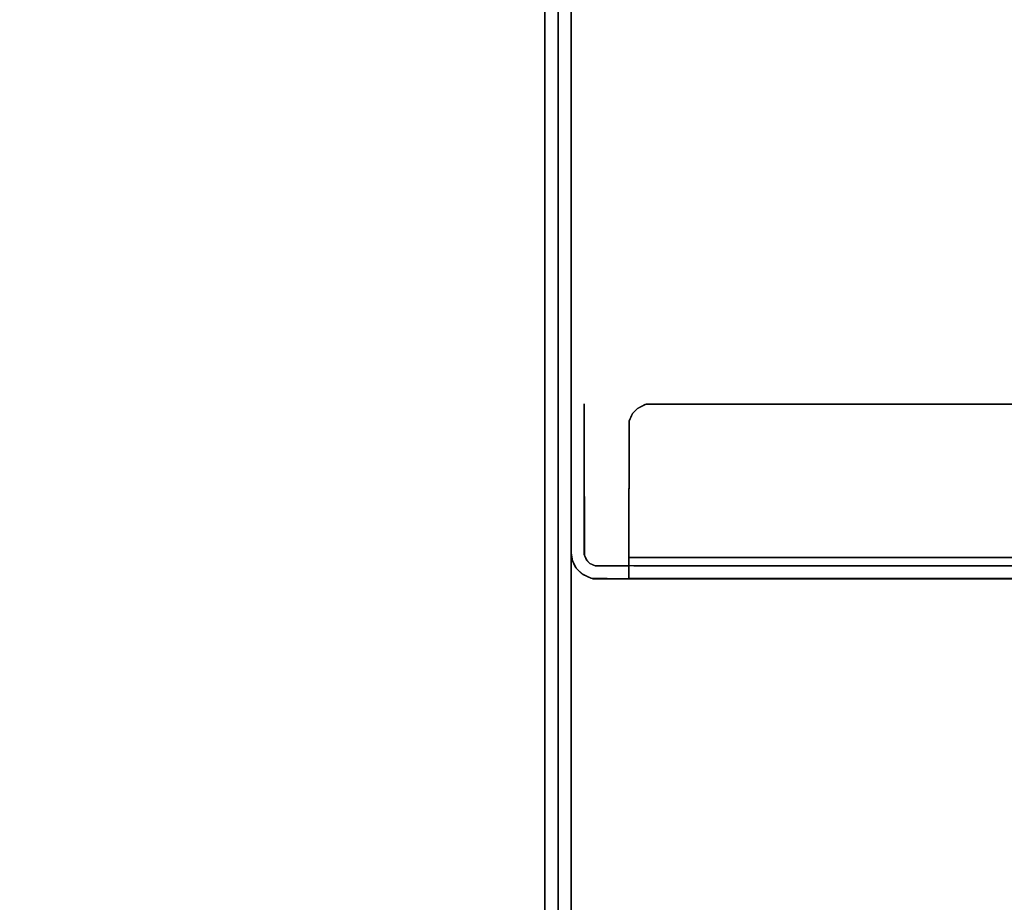
# Model space of a CAD drawing. Extents: x -12 to 413, y 0 to 160.
# Drawn here: x 15 to 21, y 49 to 55 of the extents above; entities that cross this region are included whole.
import ezdxf

# ---------------------------------------------------------------- set-up
doc = ezdxf.new("R2010")
doc.units = 0
doc.header["$LTSCALE"] = 30
doc.header["$MEASUREMENT"] = 0
for name, color, linetype in [('1', 4, 'CONTINUOUS'), ('AFUTL-3-BTPT', 4, 'CONTINUOUS'), ('AFUTL-3-MDPT', 4, 'CONTINUOUS'), ('AFUTL-3-PFPT', 4, 'CONTINUOUS'), ('AFUWP-3-TPLW', 15, 'CONTINUOUS')]:
    doc.layers.add(name, color=color, linetype=linetype)

# ---------------------------------------------------------------- blocks, each defined once
blk = doc.blocks.new('CZBCR4872N1MPLR')
at = {"layer": 'AFUTL-3-BTPT'}
for points, invisible_edges in [([(6.5288, -12.29, 31.7103), (6.5644, -12.2559, 31.7103), (6.6056, -12.3186, 31.7103)], 10), ([(6.5288, -12.29, 31.7103), (6.5583, -12.2605, 39.4403), (6.5644, -12.2559, 31.7103)], 3), ([(6.5583, -12.2605, 39.4403), (6.6026, -12.2376, 39.4403), (6.5644, -12.2559, 31.7103)], 10), ([(6.6026, -12.2376, 39.4403), (6.5583, -12.2605, 39.4403), (6.605, -12.3193, 39.4403)], 10), ([(6.5644, -12.2559, 31.7103), (6.6026, -12.2376, 39.4403), (6.61, -12.2351, 31.7103)], 3), ([(6.5644, -12.2559, 31.7103), (6.61, -12.2351, 31.7103), (6.6381, -12.3054, 31.7103)], 10), ([(6.6056, -12.3186, 31.7103), (6.5644, -12.2559, 31.7103), (6.6381, -12.3054, 31.7103)], 3), ([(6.6484, -12.23, 39.4403), (6.6026, -12.2376, 39.4403), (6.6347, -12.3061, 39.4403)], 10), ([(6.6484, -12.23, 39.4403), (6.6481, -12.23, 31.7103), (6.6026, -12.2376, 39.4403)], 2), ([(6.6026, -12.2376, 39.4403), (6.6481, -12.23, 31.7103), (6.61, -12.2351, 31.7103)], 9), ([(6.6347, -12.3061, 39.4403), (6.6026, -12.2376, 39.4403), (6.605, -12.3193, 39.4403)], 3), ([(6.61, -12.2351, 31.7103), (6.6481, -12.23, 31.7103), (6.6381, -12.3054, 31.7103)], 10), ([(7.3072, -12.305, 39.4336), (7.2484, -12.23, 39.4403), (6.6347, -12.3061, 39.4403)], 3), ([(7.2484, -12.23, 39.4403), (6.6484, -12.23, 39.4403), (6.6347, -12.3061, 39.4403)], 10), ([(6.6381, -12.3054, 31.7103), (6.6481, -12.23, 31.7103), (7.2865, -12.305, 31.7122)], 3), ([(7.4984, -12.23, 31.9603), (6.6481, -12.23, 31.7103), (7.4974, -12.23, 39.2241)], 3), ([(6.6481, -12.23, 31.7103), (6.6484, -12.23, 39.4403), (7.4974, -12.23, 39.2241)], 10), ([(6.6481, -12.23, 31.7103), (7.2896, -12.23, 31.713), (7.2865, -12.305, 31.7122)], 10), ([(7.4984, -12.23, 31.9603), (7.2896, -12.23, 31.713), (6.6481, -12.23, 31.7103)], 9), ([(7.3837, -12.23, 39.4005), (7.4368, -12.23, 39.3546), (6.6484, -12.23, 39.4403)], 10), ([(7.4754, -12.23, 39.2949), (7.4974, -12.23, 39.2241), (6.6484, -12.23, 39.4403)], 10), ([(7.3185, -12.23, 39.4303), (7.3837, -12.23, 39.4005), (6.6484, -12.23, 39.4403)], 10), ([(6.6484, -12.23, 39.4403), (7.4368, -12.23, 39.3546), (7.4754, -12.23, 39.2949)], 9), ([(7.3185, -12.23, 39.4303), (6.6484, -12.23, 39.4403), (7.2484, -12.23, 39.4403)], 1), ([(7.3185, -12.23, 39.4303), (7.2484, -12.23, 39.4403), (7.3072, -12.305, 39.4336)], 10), ([(7.2865, -12.305, 31.7122), (7.2896, -12.23, 31.713), (7.353, -12.305, 31.7333)], 3), ([(7.2896, -12.23, 31.713), (7.353, -12.23, 31.7332), (7.353, -12.305, 31.7333)], 10), ([(7.4127, -12.23, 31.7718), (7.2896, -12.23, 31.713), (7.4984, -12.23, 31.9603)], 11), ([(7.353, -12.23, 31.7332), (7.2896, -12.23, 31.713), (7.4127, -12.23, 31.7718)], 2), ([(7.3837, -12.23, 39.4005), (7.3185, -12.23, 39.4303), (7.3072, -12.305, 39.4336)], 10), ([(7.3837, -12.305, 39.4005), (7.3837, -12.23, 39.4005), (7.3072, -12.305, 39.4336)], 3), ([(7.353, -12.305, 31.7333), (7.353, -12.23, 31.7332), (7.4127, -12.305, 31.7719)], 3), ([(7.353, -12.23, 31.7332), (7.4127, -12.23, 31.7718), (7.4127, -12.305, 31.7719)], 10), ([(7.4368, -12.23, 39.3546), (7.3837, -12.23, 39.4005), (7.3837, -12.305, 39.4005)], 10), ([(7.4368, -12.305, 39.3546), (7.4368, -12.23, 39.3546), (7.3837, -12.305, 39.4005)], 3), ([(7.4127, -12.305, 31.7719), (7.4127, -12.23, 31.7718), (7.4586, -12.305, 31.825)], 3), ([(7.4127, -12.23, 31.7718), (7.4586, -12.23, 31.825), (7.4586, -12.305, 31.825)], 10), ([(7.4127, -12.23, 31.7718), (7.4984, -12.23, 31.9603), (7.4586, -12.23, 31.825)], 3), ([(7.4754, -12.305, 39.295), (7.4754, -12.23, 39.2949), (7.4368, -12.305, 39.3546)], 3), ([(7.4754, -12.23, 39.2949), (7.4368, -12.23, 39.3546), (7.4368, -12.305, 39.3546)], 10), ([(7.4586, -12.305, 31.825), (7.4586, -12.23, 31.825), (7.4884, -12.305, 31.8902)], 3), ([(7.4586, -12.23, 31.825), (7.4884, -12.23, 31.8902), (7.4884, -12.305, 31.8902)], 10), ([(7.4586, -12.23, 31.825), (7.4984, -12.23, 31.9603), (7.4884, -12.23, 31.8902)], 1), ([(7.4974, -12.23, 39.2241), (7.4754, -12.23, 39.2949), (7.4754, -12.305, 39.295)], 10), ([(7.4958, -12.305, 39.2301), (7.4974, -12.23, 39.2241), (7.4754, -12.305, 39.295)], 3), ([(7.4884, -12.305, 31.8902), (7.4884, -12.23, 31.8902), (7.4984, -12.305, 31.9603)], 3), ([(7.4884, -12.23, 31.8902), (7.4984, -12.23, 31.9603), (7.4984, -12.305, 31.9603)], 10), ([(7.4984, -12.305, 31.9603), (7.4974, -12.23, 39.2241), (7.4958, -12.305, 39.2301)], 3), ([(7.4984, -12.23, 31.9603), (7.4974, -12.23, 39.2241), (7.4984, -12.305, 31.9603)], 10), ([(6.5243, -12.2961, 39.4403), (6.4991, -12.3541, 39.4403), (6.5736, -12.367, 39.4403)], 10), ([(6.4991, -12.3541, 39.4403), (6.5243, -12.2961, 39.4403), (6.503, -12.3425, 31.7103)], 8), ([(6.503, -12.3425, 31.7103), (6.5288, -12.29, 31.7103), (6.5876, -12.3366, 31.7103)], 10), ([(6.503, -12.3425, 31.7103), (6.5243, -12.2961, 39.4403), (6.5288, -12.29, 31.7103)], 2), ([(6.5243, -12.2961, 39.4403), (6.5583, -12.2605, 39.4403), (6.5288, -12.29, 31.7103)], 10), ([(6.5583, -12.2605, 39.4403), (6.5243, -12.2961, 39.4403), (6.587, -12.3373, 39.4403)], 10), ([(6.587, -12.3373, 39.4403), (6.5243, -12.2961, 39.4403), (6.5736, -12.367, 39.4403)], 3), ([(6.5876, -12.3366, 31.7103), (6.5288, -12.29, 31.7103), (6.6056, -12.3186, 31.7103)], 3), ([(6.605, -12.3193, 39.4403), (6.5583, -12.2605, 39.4403), (6.587, -12.3373, 39.4403)], 3), ([(6.605, -12.3193, 39.4403), (6.6056, -12.3186, 31.7103), (6.6347, -12.3061, 39.4403)], 3), ([(6.6347, -12.3061, 39.4403), (6.6056, -12.3186, 31.7103), (6.6381, -12.3054, 31.7103)], 9), ([(6.6347, -12.3061, 39.4403), (6.6381, -12.3054, 31.7103), (7.4984, -12.305, 31.9603)], 11), ([(6.6347, -12.3061, 39.4403), (7.4984, -12.305, 31.9603), (7.4958, -12.305, 39.2301)], 9), ([(7.4368, -12.305, 39.3546), (7.3837, -12.305, 39.4005), (6.6347, -12.3061, 39.4403)], 10), ([(7.4958, -12.305, 39.2301), (7.4754, -12.305, 39.295), (6.6347, -12.3061, 39.4403)], 10), ([(7.3837, -12.305, 39.4005), (7.3072, -12.305, 39.4336), (6.6347, -12.3061, 39.4403)], 8), ([(6.6347, -12.3061, 39.4403), (7.4754, -12.305, 39.295), (7.4368, -12.305, 39.3546)], 9), ([(7.4884, -12.305, 31.8902), (6.6381, -12.3054, 31.7103), (7.2865, -12.305, 31.7122)], 9), ([(7.4984, -12.305, 31.9603), (6.6381, -12.3054, 31.7103), (7.4884, -12.305, 31.8902)], 3), ([(7.2865, -12.305, 31.7122), (7.353, -12.305, 31.7333), (7.4884, -12.305, 31.8902)], 10), ([(7.353, -12.305, 31.7333), (7.4127, -12.305, 31.7719), (7.4884, -12.305, 31.8902)], 10), ([(7.4884, -12.305, 31.8902), (7.4127, -12.305, 31.7719), (7.4586, -12.305, 31.825)], 1), ([(6.4984, -12.53, 31.7103), (6.503, -12.3425, 31.7103), (6.5757, -12.3634, 31.7103)], 10), ([(6.4991, -12.3541, 39.4403), (6.503, -12.3425, 31.7103), (6.4984, -12.53, 31.7103)], 9), ([(6.4991, -12.3541, 39.4403), (6.4984, -12.4688, 39.4448), (6.5734, -12.4621, 39.4433)], 10), ([(6.4991, -12.3541, 39.4403), (6.4984, -12.7563, 31.8537), (6.4984, -12.4688, 39.4448)], 3), ([(6.4991, -12.3541, 39.4403), (6.4984, -12.6636, 31.749), (6.4984, -12.7171, 31.7945)], 9), ([(6.4984, -12.5996, 31.7202), (6.4984, -12.6636, 31.749), (6.4991, -12.3541, 39.4403)], 10), ([(6.4984, -12.7171, 31.7945), (6.4984, -12.7563, 31.8537), (6.4991, -12.3541, 39.4403)], 10), ([(6.4984, -12.5996, 31.7202), (6.4991, -12.3541, 39.4403), (6.4984, -12.53, 31.7103)], 3), ([(6.5734, -12.5883, 31.7169), (6.4984, -12.53, 31.7103), (6.5757, -12.3634, 31.7103)], 3), ([(6.5736, -12.367, 39.4403), (6.4991, -12.3541, 39.4403), (6.5734, -12.4621, 39.4433)], 3), ([(6.5757, -12.3634, 31.7103), (6.503, -12.3425, 31.7103), (6.5876, -12.3366, 31.7103)], 3), ([(6.5757, -12.3634, 31.7103), (6.5736, -12.367, 39.4403), (6.5734, -12.5883, 31.7169)], 3), ([(6.5734, -12.4621, 39.4433), (6.5734, -13.0511, 32.5771), (6.5736, -12.367, 39.4403)], 3), ([(6.5734, -12.7171, 31.7944), (6.5734, -12.6636, 31.749), (6.5736, -12.367, 39.4403)], 10), ([(6.5734, -13.0511, 32.5771), (6.5734, -12.7565, 31.8542), (6.5736, -12.367, 39.4403)], 10), ([(6.5734, -12.6636, 31.749), (6.5734, -12.5883, 31.7169), (6.5736, -12.367, 39.4403)], 10), ([(6.5734, -12.7565, 31.8542), (6.5734, -12.7171, 31.7944), (6.5736, -12.367, 39.4403)], 10), ([(6.587, -12.3373, 39.4403), (6.5736, -12.367, 39.4403), (6.5757, -12.3634, 31.7103)], 10), ([(6.5757, -12.3634, 31.7103), (6.5876, -12.3366, 31.7103), (6.587, -12.3373, 39.4403)], 10), ([(6.587, -12.3373, 39.4403), (6.5876, -12.3366, 31.7103), (6.605, -12.3193, 39.4403)], 3), ([(6.5876, -12.3366, 31.7103), (6.6056, -12.3186, 31.7103), (6.605, -12.3193, 39.4403)], 10), ([(6.5734, -12.4621, 39.4433), (6.4984, -12.4688, 39.4448), (6.5734, -12.5114, 39.4663)], 3), ([(6.4984, -12.4688, 39.4448), (6.4984, -12.5113, 39.4663), (6.5734, -12.5114, 39.4663)], 10), ([(6.4984, -13.812, 34.7602), (6.4984, -14.0279, 35.5), (6.4984, -12.4688, 39.4448)], 10), ([(6.4984, -12.7563, 31.8537), (6.4984, -13.0511, 32.5771), (6.4984, -12.4688, 39.4448)], 10), ([(6.4984, -13.3234, 33.2981), (6.4984, -13.5771, 34.0259), (6.4984, -12.4688, 39.4448)], 10), ([(6.4984, -12.4688, 39.4448), (6.4984, -14.0279, 35.5), (6.4984, -12.5113, 39.4663)], 3), ([(6.4984, -13.5771, 34.0259), (6.4984, -13.812, 34.7602), (6.4984, -12.4688, 39.4448)], 10), ([(6.4984, -12.4688, 39.4448), (6.4984, -13.0511, 32.5771), (6.4984, -13.3234, 33.2981)], 9), ([(6.5734, -14.2248, 36.2452), (6.5734, -14.0279, 35.5), (6.5734, -12.4621, 39.4433)], 10), ([(6.5734, -13.5771, 34.0259), (6.5734, -13.3234, 33.2981), (6.5734, -12.4621, 39.4433)], 10), ([(6.5734, -12.4621, 39.4433), (6.5734, -12.5114, 39.4663), (6.5734, -14.4025, 36.9954)], 10), ([(6.5734, -14.0279, 35.5), (6.5734, -13.812, 34.7602), (6.5734, -12.4621, 39.4433)], 10), ([(6.5734, -12.4621, 39.4433), (6.5734, -13.3234, 33.2981), (6.5734, -13.0511, 32.5771)], 9), ([(6.5734, -12.4621, 39.4433), (6.5734, -13.812, 34.7602), (6.5734, -13.5771, 34.0259)], 9), ([(6.5734, -14.2248, 36.2452), (6.5734, -12.4621, 39.4433), (6.5734, -14.4025, 36.9954)], 3), ([(6.4984, -12.5113, 39.4663), (6.4984, -12.539, 39.4959), (6.5734, -12.539, 39.4959)], 10), ([(6.5734, -12.5114, 39.4663), (6.4984, -12.5113, 39.4663), (6.5734, -12.539, 39.4959)], 3), ([(6.4984, -12.5113, 39.4663), (6.4984, -14.2248, 36.2452), (6.4984, -14.4025, 36.9954)], 9), ([(6.4984, -14.0279, 35.5), (6.4984, -14.2248, 36.2452), (6.4984, -12.5113, 39.4663)], 10), ([(6.4984, -12.5113, 39.4663), (6.4984, -14.4025, 36.9954), (6.4984, -12.539, 39.4959)], 3), ([(6.4984, -12.5996, 31.7202), (6.4984, -12.53, 31.7103), (6.5734, -12.5883, 31.7169)], 10), ([(6.4984, -12.539, 39.4959), (6.4984, -12.5583, 39.5397), (6.5734, -12.5576, 39.5377)], 10), ([(6.5734, -12.539, 39.4959), (6.4984, -12.539, 39.4959), (6.5734, -12.5576, 39.5377)], 3), ([(6.4984, -14.5608, 37.7496), (6.4984, -14.6997, 38.5078), (6.4984, -12.539, 39.4959)], 10), ([(6.4984, -12.539, 39.4959), (6.4984, -14.6997, 38.5078), (6.4984, -12.5583, 39.5397)], 3), ([(6.4984, -14.4025, 36.9954), (6.4984, -14.5608, 37.7496), (6.4984, -12.539, 39.4959)], 10), ([(6.5734, -14.4025, 36.9954), (6.5734, -12.5114, 39.4663), (6.5734, -14.5608, 37.7496)], 3), ([(6.5734, -12.5114, 39.4663), (6.5734, -12.539, 39.4959), (6.5734, -14.5608, 37.7496)], 10), ([(6.5734, -14.5608, 37.7496), (6.5734, -12.539, 39.4959), (6.5734, -14.6997, 38.5078)], 3), ([(6.5734, -12.539, 39.4959), (6.5734, -12.5576, 39.5377), (6.5734, -14.6997, 38.5078)], 10), ([(6.5734, -12.5576, 39.5377), (6.4984, -12.5583, 39.5397), (6.5754, -12.56, 40.6187)], 3), ([(6.4984, -12.5583, 39.5397), (6.502, -12.56, 40.6327), (6.5754, -12.56, 40.6187)], 10), ([(6.502, -12.56, 40.6327), (6.4984, -12.5583, 39.5397), (6.4984, -14.9189, 40.0336)], 10), ([(6.4984, -14.6997, 38.5078), (6.4984, -14.8191, 39.2694), (6.4984, -12.5583, 39.5397)], 10), ([(6.4984, -12.5583, 39.5397), (6.4984, -14.8191, 39.2694), (6.4984, -14.9189, 40.0336)], 9), ([(6.5031, -14.9809, 40.6377), (6.502, -12.56, 40.6327), (6.4984, -14.9189, 40.0336)], 2), ([(6.4984, -12.6636, 31.749), (6.4984, -12.5996, 31.7202), (6.5734, -12.5883, 31.7169)], 10), ([(6.5734, -12.6636, 31.749), (6.4984, -12.6636, 31.749), (6.5734, -12.5883, 31.7169)], 3), ([(6.502, -12.56, 40.6327), (6.5296, -12.56, 40.6918), (6.595, -12.56, 40.6542)], 10), ([(6.502, -12.56, 40.6327), (6.5031, -14.9809, 40.6377), (6.5296, -12.56, 40.6918)], 2), ([(6.5754, -12.56, 40.6187), (6.502, -12.56, 40.6327), (6.595, -12.56, 40.6542)], 3), ([(6.5031, -14.9809, 40.6377), (6.5295, -14.98, 40.6918), (6.5296, -12.56, 40.6918)], 10), ([(6.5295, -14.98, 40.6918), (6.5651, -14.98, 40.725), (6.565, -12.56, 40.725)], 10), ([(6.5296, -12.56, 40.6918), (6.5295, -14.98, 40.6918), (6.565, -12.56, 40.725)], 3), ([(6.5296, -12.56, 40.6918), (6.565, -12.56, 40.725), (6.595, -12.56, 40.6542)], 10), ([(6.565, -12.56, 40.725), (6.6212, -12.56, 40.7497), (6.6349, -12.56, 40.675)], 10), ([(6.565, -12.56, 40.725), (6.5651, -14.98, 40.725), (6.6212, -12.56, 40.7497)], 3), ([(6.595, -12.56, 40.6542), (6.565, -12.56, 40.725), (6.6349, -12.56, 40.675)], 3), ([(6.5651, -14.98, 40.725), (6.622, -14.98, 40.7499), (6.6212, -12.56, 40.7497)], 8), ([(6.5734, -12.5576, 39.5377), (6.5754, -12.56, 40.6187), (6.5734, -14.9189, 40.0335)], 10), ([(6.5734, -14.8191, 39.2694), (6.5734, -12.5576, 39.5377), (6.5734, -14.9189, 40.0335)], 3), ([(6.5734, -14.6997, 38.5078), (6.5734, -12.5576, 39.5377), (6.5734, -14.8191, 39.2694)], 3), ([(6.5734, -14.9189, 40.0335), (6.5754, -12.56, 40.6187), (6.5756, -14.9802, 40.6177)], 3), ([(6.5756, -14.9802, 40.6177), (6.5754, -12.56, 40.6187), (6.593, -14.98, 40.6518)], 3), ([(6.5754, -12.56, 40.6187), (6.595, -12.56, 40.6542), (6.593, -14.98, 40.6518)], 10), ([(6.593, -14.98, 40.6518), (6.595, -12.56, 40.6542), (6.635, -14.98, 40.6751)], 3), ([(6.595, -12.56, 40.6542), (6.6349, -12.56, 40.675), (6.635, -14.98, 40.6751)], 10), ([(6.622, -14.98, 40.7499), (7.496, -14.8823, 40.7503), (6.6212, -12.56, 40.7497)], 3), ([(7.4953, -12.6578, 40.7503), (6.6212, -12.56, 40.7497), (7.496, -14.8823, 40.7503)], 3), ([(6.6349, -12.56, 40.675), (6.6212, -12.56, 40.7497), (7.3987, -12.5617, 40.6753)], 3), ([(6.6212, -12.56, 40.7497), (7.4007, -12.5624, 40.7503), (7.3987, -12.5617, 40.6753)], 10), ([(6.6212, -12.56, 40.7497), (7.4953, -12.6578, 40.7503), (7.4007, -12.5624, 40.7503)], 3), ([(6.6349, -12.56, 40.675), (7.4938, -12.651, 40.6753), (6.635, -14.98, 40.6751)], 11), ([(7.3987, -12.5617, 40.6753), (7.4938, -12.651, 40.6753), (6.6349, -12.56, 40.675)], 3), ([(7.3987, -12.5617, 40.6753), (7.4007, -12.5624, 40.7503), (7.4429, -12.5811, 40.6753)], 3), ([(7.3987, -12.5617, 40.6753), (7.4429, -12.5811, 40.6753), (7.4938, -12.651, 40.6753)], 10), ([(7.4007, -12.5624, 40.7503), (7.4429, -12.5811, 40.7503), (7.4429, -12.5811, 40.6753)], 10), ([(7.4007, -12.5624, 40.7503), (7.4953, -12.6578, 40.7503), (7.4722, -12.6085, 40.7503)], 9), ([(7.4722, -12.6085, 40.7503), (7.4429, -12.5811, 40.7503), (7.4007, -12.5624, 40.7503)], 8), ([(7.4429, -12.5811, 40.6753), (7.4429, -12.5811, 40.7503), (7.4722, -12.6085, 40.6753)], 3), ([(7.4938, -12.651, 40.6753), (7.4429, -12.5811, 40.6753), (7.4722, -12.6085, 40.6753)], 1), ([(7.4429, -12.5811, 40.7503), (7.4722, -12.6085, 40.7503), (7.4722, -12.6085, 40.6753)], 10), ([(7.4499, -14.9539, 40.6753), (6.635, -14.98, 40.6751), (7.4938, -12.651, 40.6753)], 11), ([(7.4967, -14.8804, 40.6753), (7.4499, -14.9539, 40.6753), (7.4938, -12.651, 40.6753)], 3), ([(7.4722, -12.6085, 40.6753), (7.4722, -12.6085, 40.7503), (7.4938, -12.651, 40.6753)], 3), ([(7.4722, -12.6085, 40.7503), (7.4953, -12.6578, 40.7503), (7.4938, -12.651, 40.6753)], 10), ([(7.4938, -12.651, 40.6753), (7.4953, -12.6578, 40.7503), (7.4967, -14.8804, 40.6753)], 3), ([(6.5734, -12.7171, 31.7944), (6.4984, -12.7171, 31.7945), (6.5734, -12.6636, 31.749)], 3), ([(6.4984, -12.7171, 31.7945), (6.4984, -12.6636, 31.749), (6.5734, -12.6636, 31.749)], 10), ([(7.4953, -12.6578, 40.7503), (7.496, -14.8823, 40.7503), (7.4967, -14.8804, 40.6753)], 10), ([(6.4984, -12.7563, 31.8537), (6.4984, -12.7171, 31.7945), (6.5734, -12.7171, 31.7944)], 10), ([(6.5734, -12.7565, 31.8542), (6.4984, -12.7563, 31.8537), (6.5734, -12.7171, 31.7944)], 3), ([(6.4984, -13.0511, 32.5771), (6.4984, -12.7563, 31.8537), (6.5734, -12.7565, 31.8542)], 10), ([(6.5734, -13.0511, 32.5771), (6.4984, -13.0511, 32.5771), (6.5734, -12.7565, 31.8542)], 3), ([(6.5734, -13.3234, 33.2981), (6.4984, -13.0511, 32.5771), (6.5734, -13.0511, 32.5771)], 3), ([(6.4984, -13.3234, 33.2981), (6.4984, -13.0511, 32.5771), (6.5734, -13.3234, 33.2981)], 10), ([(6.5734, -13.5771, 34.0259), (6.4984, -13.5771, 34.0259), (6.5734, -13.3234, 33.2981)], 3), ([(6.4984, -13.5771, 34.0259), (6.4984, -13.3234, 33.2981), (6.5734, -13.3234, 33.2981)], 10), ([(6.4984, -13.812, 34.7602), (6.4984, -13.5771, 34.0259), (6.5734, -13.5771, 34.0259)], 10), ([(6.5734, -13.812, 34.7602), (6.4984, -13.812, 34.7602), (6.5734, -13.5771, 34.0259)], 3), ([(6.4984, -14.0279, 35.5), (6.4984, -13.812, 34.7602), (6.5734, -13.812, 34.7602)], 10), ([(6.5734, -14.0279, 35.5), (6.4984, -14.0279, 35.5), (6.5734, -13.812, 34.7602)], 3), ([(6.5734, -14.2248, 36.2452), (6.4984, -14.2248, 36.2452), (6.5734, -14.0279, 35.5)], 3), ([(6.4984, -14.2248, 36.2452), (6.4984, -14.0279, 35.5), (6.5734, -14.0279, 35.5)], 10), ([(6.4984, -14.4025, 36.9954), (6.4984, -14.2248, 36.2452), (6.5734, -14.2248, 36.2452)], 10), ([(6.5734, -14.4025, 36.9954), (6.4984, -14.4025, 36.9954), (6.5734, -14.2248, 36.2452)], 3), ([(6.5734, -14.5608, 37.7496), (6.4984, -14.5608, 37.7496), (6.5734, -14.4025, 36.9954)], 3), ([(6.4984, -14.5608, 37.7496), (6.4984, -14.4025, 36.9954), (6.5734, -14.4025, 36.9954)], 10), ([(6.4984, -14.6997, 38.5078), (6.4984, -14.5608, 37.7496), (6.5734, -14.5608, 37.7496)], 10), ([(6.5734, -14.6997, 38.5078), (6.4984, -14.6997, 38.5078), (6.5734, -14.5608, 37.7496)], 3), ([(6.4984, -14.8191, 39.2694), (6.4984, -14.6997, 38.5078), (6.5734, -14.6997, 38.5078)], 10), ([(6.5734, -14.8191, 39.2694), (6.4984, -14.8191, 39.2694), (6.5734, -14.6997, 38.5078)], 3)]:
    blk.add_3dface(points, dxfattribs=dict(at, invisible_edges=invisible_edges))
at = {"layer": 'AFUTL-3-MDPT'}
for points in [[(71.5, -12.0806, 40.445), (71.5, -12.23, 40.445), (0.5, -12.23, 40.445), (0.5, -12.0806, 40.445)], [(0.5, -12.0806, 30.445), (0.5, -12.23, 30.445), (71.5, -12.23, 30.445), (71.5, -12.0806, 30.445)], [(0.5, -12.1553, 40.3703), (71.5, -12.1553, 40.3703), (71.5, -12.1553, 39.945), (0.5, -12.1553, 39.945)], [(0.5, -12.1553, 39.945), (0.5, -12.23, 39.945), (71.5, -12.23, 39.945), (71.5, -12.1553, 39.945)], [(0.5, -12.1553, 30.945), (71.5, -12.1553, 30.945), (71.5, -12.1553, 30.5197), (0.5, -12.1553, 30.5197)], [(71.5, -12.1553, 30.945), (71.5, -12.23, 30.945), (0.5, -12.23, 30.945), (0.5, -12.1553, 30.945)], [(0.5, -12.23, 40.445), (71.5, -12.23, 40.445), (71.5, -12.23, 39.945), (0.5, -12.23, 39.945)], [(0.5, -12.23, 30.945), (71.5, -12.23, 30.945), (71.5, -12.23, 30.445), (0.5, -12.23, 30.445)]]:
    blk.add_3dface(points, dxfattribs=at)
at = {"layer": 'AFUTL-3-MDPT', "invisible_edges": 14}
for points in [[(71.5, -12.0806, 30.445), (0.5, -12.0806, 30.445), (1.75, -12.0806, 31.695), (70.25, -12.0806, 31.695)], [(0.5, -12.0806, 40.445), (71.5, -12.0806, 40.445), (70.25, -12.0806, 39.195), (1.75, -12.0806, 39.195)], [(71.5, -12.1553, 30.5197), (0.5, -12.1553, 30.5197), (1.75, -12.1553, 31.695), (70.25, -12.1553, 31.695)], [(0.5, -12.1553, 40.3703), (71.5, -12.1553, 40.3703), (70.25, -12.1553, 39.195), (1.75, -12.1553, 39.195)]]:
    blk.add_3dface(points, dxfattribs=at)
at = {"layer": 'AFUTL-3-PFPT', "extrusion": (0, -1, 0)}
for centre in [(4.875, 32.07, 12.0796), (4.875, 32.82, 12.0796), (4.875, 33.57, 12.0796), (4.875, 34.32, 12.0796), (4.875, 35.07, 12.0796), (4.875, 35.82, 12.0796), (4.875, 36.57, 12.0796), (4.875, 37.32, 12.0796), (4.875, 38.07, 12.0796), (4.875, 38.82, 12.0796), (5.625, 32.07, 12.0796), (5.625, 32.82, 12.0796), (5.625, 33.57, 12.0796), (5.625, 34.32, 12.0796), (5.625, 35.07, 12.0796), (5.625, 35.82, 12.0796), (5.625, 36.57, 12.0796), (5.625, 37.32, 12.0796), (5.625, 38.07, 12.0796), (5.625, 38.82, 12.0796), (6.375, 32.07, 12.0796), (6.375, 32.82, 12.0796), (6.375, 33.57, 12.0796), (6.375, 34.32, 12.0796), (6.375, 35.07, 12.0796), (6.375, 35.82, 12.0796), (6.375, 36.57, 12.0796), (6.375, 37.32, 12.0796), (6.375, 38.07, 12.0796), (6.375, 38.82, 12.0796), (7.125, 32.07, 12.0796), (7.125, 32.82, 12.0796), (7.125, 33.57, 12.0796), (7.125, 34.32, 12.0796), (7.125, 35.07, 12.0796), (7.125, 35.82, 12.0796), (7.125, 36.57, 12.0796), (7.125, 37.32, 12.0796), (7.125, 38.07, 12.0796), (7.125, 38.82, 12.0796), (7.875, 32.07, 12.0796), (7.875, 32.82, 12.0796), (7.875, 33.57, 12.0796), (7.875, 34.32, 12.0796), (7.875, 35.07, 12.0796), (7.875, 35.82, 12.0796), (7.875, 36.57, 12.0796), (7.875, 37.32, 12.0796), (7.875, 38.07, 12.0796), (7.875, 38.82, 12.0796), (8.625, 32.07, 12.0796), (8.625, 32.82, 12.0796), (8.625, 33.57, 12.0796), (8.625, 34.32, 12.0796), (8.625, 35.07, 12.0796), (8.625, 35.82, 12.0796), (8.625, 36.57, 12.0796), (8.625, 37.32, 12.0796), (8.625, 38.07, 12.0796), (8.625, 38.82, 12.0796), (9.375, 32.07, 12.0796), (9.375, 32.82, 12.0796), (9.375, 33.57, 12.0796), (9.375, 34.32, 12.0796), (9.375, 35.07, 12.0796), (9.375, 35.82, 12.0796), (9.375, 36.57, 12.0796), (9.375, 37.32, 12.0796), (9.375, 38.07, 12.0796), (9.375, 38.82, 12.0796), (4.875, 32.07, 12.1563), (4.875, 32.82, 12.1563), (4.875, 33.57, 12.1563), (4.875, 34.32, 12.1563), (4.875, 35.07, 12.1563), (4.875, 35.82, 12.1563), (4.875, 36.57, 12.1563), (4.875, 37.32, 12.1563), (4.875, 38.07, 12.1563), (4.875, 38.82, 12.1563), (5.625, 32.07, 12.1563), (5.625, 32.82, 12.1563), (5.625, 33.57, 12.1563), (5.625, 34.32, 12.1563), (5.625, 35.07, 12.1563), (5.625, 35.82, 12.1563), (5.625, 36.57, 12.1563), (5.625, 37.32, 12.1563), (5.625, 38.07, 12.1563), (5.625, 38.82, 12.1563), (6.375, 32.07, 12.1563), (6.375, 32.82, 12.1563), (6.375, 33.57, 12.1563), (6.375, 34.32, 12.1563), (6.375, 35.07, 12.1563), (6.375, 35.82, 12.1563), (6.375, 36.57, 12.1563), (6.375, 37.32, 12.1563), (6.375, 38.07, 12.1563), (6.375, 38.82, 12.1563), (7.125, 32.07, 12.1563), (7.125, 32.82, 12.1563), (7.125, 33.57, 12.1563), (7.125, 34.32, 12.1563), (7.125, 35.07, 12.1563), (7.125, 35.82, 12.1563), (7.125, 36.57, 12.1563), (7.125, 37.32, 12.1563), (7.125, 38.07, 12.1563), (7.125, 38.82, 12.1563), (7.875, 32.07, 12.1563), (7.875, 32.82, 12.1563), (7.875, 33.57, 12.1563), (7.875, 34.32, 12.1563), (7.875, 35.07, 12.1563), (7.875, 35.82, 12.1563), (7.875, 36.57, 12.1563), (7.875, 37.32, 12.1563), (7.875, 38.07, 12.1563), (7.875, 38.82, 12.1563), (8.625, 32.07, 12.1563), (8.625, 32.82, 12.1563), (8.625, 33.57, 12.1563), (8.625, 34.32, 12.1563), (8.625, 35.07, 12.1563), (8.625, 35.82, 12.1563), (8.625, 36.57, 12.1563), (8.625, 37.32, 12.1563), (8.625, 38.07, 12.1563), (8.625, 38.82, 12.1563), (9.375, 32.07, 12.1563), (9.375, 32.82, 12.1563), (9.375, 33.57, 12.1563), (9.375, 34.32, 12.1563), (9.375, 35.07, 12.1563), (9.375, 35.82, 12.1563), (9.375, 36.57, 12.1563), (9.375, 37.32, 12.1563), (9.375, 38.07, 12.1563), (9.375, 38.82, 12.1563)]:
    blk.add_circle(centre, 0.125, dxfattribs=at)
at = {"layer": 'AFUTL-3-PFPT', "invisible_edges": 15}
blk.add_3dface([(70.25, -12.0806, 39.195), (70.25, -12.0806, 31.695), (1.75, -12.0806, 31.695), (1.75, -12.0806, 39.195)], dxfattribs=at)
at = {"layer": 'AFUWP-3-TPLW'}
blk.add_3dface([(0, 0, 42), (0, -48, 42), (72, -48, 42), (72, 0, 42)], dxfattribs=at)
at = {"layer": 'AFUWP-3-TPLW', "color": 48}
blk.add_3dface([(0, 0, 40.75), (0, -48, 40.75), (72, -48, 40.75), (72, 0, 40.75)], dxfattribs=at)

msp = doc.modelspace()

# ---------------------------------------------------------------- block references
at = {"layer": '1', "rotation": 90}
msp.add_blockref('CZBCR4872N1MPLR', (5.9894, 44.8282), dxfattribs=at)

doc.saveas('drawing.dxf')
